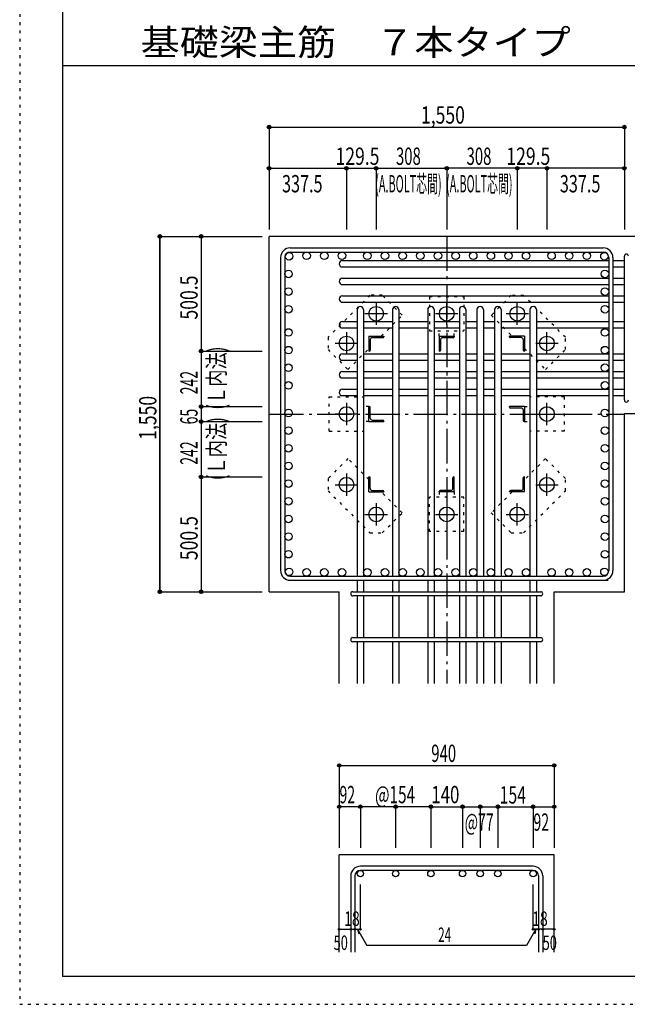
# Model space of a CAD drawing. Units: inches. Extents: x 141 to 12441, y 138 to 8778.
# Drawn here: x 141 to 2792, y 138 to 4433 of the extents above; entities that cross this region are included whole.
import ezdxf

# ---------------------------------------------------------------- set-up
doc = ezdxf.new("R2010")
doc.units = ezdxf.units.IN
doc.header["$LTSCALE"] = 30
doc.header["$MEASUREMENT"] = 0
for name, pattern in [('CENTER', [12, 5, -0.8, 0.4, -0.8, 5]), ('DIVIDE', [13.2, 5, -0.8, 0.4, -0.8, 0.4, -0.8, 5]), ('DOT', [1.6, 0.4, -0.8, 0.4])]:
    doc.linetypes.add(name, pattern=pattern)
for name, color, linetype in [('002', 7, 'Continuous'), ('003', 7, 'Continuous'), ('004', 7, 'Continuous'), ('005', 7, 'Continuous'), ('006', 7, 'Continuous'), ('007', 7, 'Continuous'), ('008', 7, 'Continuous'), ('010', 7, 'Continuous'), ('011', 7, 'Continuous'), ('014', 7, 'Continuous'), ('104', 7, 'Continuous'), ('241', 7, 'Continuous'), ('250', 7, 'Continuous')]:
    doc.layers.add(name, color=color, linetype=linetype)
doc.styles.add('DRACAD', font='txt', dxfattribs={"width": 0.85, "bigfont": 'extfont2'})

msp = doc.modelspace()

# ---------------------------------------------------------------- linework, layer by layer
at = {"layer": '002', "color": 2, "linetype": 'Continuous'}
for p, q in [((3179.2, 3487.8), (1229.2, 3487.8)), ((1229.2, 1937.8), (1229.2, 3487.8)), ((2779.2, 2715.3), (3179.2, 2715.3)), ((2779.2, 1937.8), (2779.2, 2715.3)), ((1229.2, 1937.8), (1535.2, 1937.8)), ((1535.2, 1537.8), (1535.2, 1937.8)), ((2473.2, 1937.8), (2779.2, 1937.8)), ((2473.2, 1537.8), (2473.2, 1937.8)), ((1535.2, 365.1), (1535.2, 790.1)), ((2473.2, 790.1), (1535.2, 790.1)), ((2473.2, 365.1), (2473.2, 790.1))]:
    msp.add_line(p, q, dxfattribs=at)
at = {"layer": '003', "color": 4, "linetype": 'CENTER'}
for p, q in [((1696.2, 3199), (1696.2, 3101.5)), ((2004.2, 3101.5), (2004.2, 3199)), ((2312.2, 3101.5), (2312.2, 3199)), ((1745, 3150.3), (1647.5, 3150.3)), ((2052.9, 3150.3), (1955.4, 3150.3)), ((2360.9, 3150.3), (2263.4, 3150.3)), ((1566.7, 3069.5), (1566.7, 2972)), ((2441.7, 2972), (2441.7, 3069.5)), ((1615.5, 3020.8), (1518, 3020.8)), ((2490.4, 3020.8), (2392.9, 3020.8)), ((1566.7, 2761.5), (1566.7, 2664)), ((2441.7, 2664.1), (2441.7, 2761.6)), ((1615.5, 2712.8), (1518, 2712.8)), ((2392.9, 2712.8), (2490.4, 2712.8)), ((1566.7, 2453.6), (1566.7, 2356.1)), ((2441.7, 2356.1), (2441.7, 2453.6)), ((1518, 2404.8), (1615.5, 2404.8)), ((2392.9, 2404.8), (2490.4, 2404.8)), ((1696.2, 2324.1), (1696.2, 2226.6)), ((2004.2, 2324.1), (2004.2, 2226.6)), ((2312.2, 2226.6), (2312.2, 2324.1)), ((1647.5, 2275.3), (1745, 2275.3)), ((1955.5, 2275.3), (2053, 2275.3)), ((2263.4, 2275.3), (2360.9, 2275.3))]:
    msp.add_line(p, q, dxfattribs=at)
at = {"layer": '003', "color": 3, "linetype": 'Continuous'}
for centre in [(1696.2, 3150.3), (2004.2, 3150.3), (2312.2, 3150.3), (1566.7, 3020.8), (2441.7, 3020.8), (1566.7, 2712.8), (2441.7, 2712.8), (1566.7, 2404.8), (2441.7, 2404.8), (1696.2, 2275.3), (2004.2, 2275.3), (2312.2, 2275.3)]:
    msp.add_circle(centre, 32, dxfattribs=at)
at = {"layer": '004', "color": 3, "linetype": 'Continuous'}
for centre in [(1315.9, 3401.1), (1392.9, 3403.3), (1469.9, 3403.3), (1546.9, 3403.3), (1657.7, 3403.3), (1734.7, 3403.3), (1811.7, 3403.3), (1888.7, 3403.3), (1965.7, 3403.3), (2042.7, 3403.3), (2119.7, 3403.3), (2196.7, 3403.3), (2273.7, 3403.3), (2350.7, 3403.3), (2461.5, 3403.3), (2538.5, 3403.3), (2615.5, 3403.3), (2692.5, 3401.1), (1313.7, 3324.1), (2694.7, 3324.1), (1313.7, 3247.1), (2694.7, 3247.1), (1313.7, 3170.1), (2694.7, 3170.1), (1313.7, 3068.8), (2694.7, 3068.8), (1313.7, 2991.8), (2694.7, 2991.8), (1313.7, 2914.8), (2694.7, 2914.8), (1313.7, 2837.8), (2694.7, 2837.8), (1313.7, 2717.5), (2694.7, 2717.5), (1313.7, 2640.5), (2694.7, 2640.5), (1313.7, 2563.5), (2694.7, 2563.5), (1313.7, 2486.5), (2694.7, 2486.5), (1313.7, 2409.5), (2694.7, 2409.5), (1313.7, 2332.5), (2694.7, 2332.5), (1313.7, 2255.5), (2694.7, 2255.5), (1313.7, 2178.5), (2694.7, 2178.5), (1313.7, 2101.5), (2694.7, 2101.5), (1315.9, 2024.5), (1392.9, 2022.3), (1469.9, 2022.3), (1546.9, 2022.3), (1657.7, 2022.3), (1734.7, 2022.3), (1811.7, 2022.3), (1888.7, 2022.3), (1965.7, 2022.3), (2042.7, 2022.3), (2119.7, 2022.3), (2196.7, 2022.3), (2273.7, 2022.3), (2350.7, 2022.3), (2461.5, 2022.3), (2538.5, 2022.3), (2615.5, 2022.3), (2692.5, 2024.5)]:
    msp.add_circle(centre, 16.5, dxfattribs=at)
at = {"layer": '005', "color": 7, "linetype": 'Continuous'}
for p, q in [((1321.2, 3437.8), (2687.2, 3437.8)), ((1279.2, 3395.8), (1279.2, 2029.8)), ((1297.2, 3395.8), (1297.2, 2029.8)), ((1321.2, 3419.8), (2687.2, 3419.8)), ((2711.2, 3395.8), (2711.2, 2029.8)), ((2729.2, 3395.8), (2729.2, 2029.8)), ((1321.2, 2005.8), (2687.2, 2005.8)), ((1321.2, 1987.8), (2708.2, 1987.8))]:
    msp.add_line(p, q, dxfattribs=at)
for centre, radius, start, end in [((1321.2, 3395.8), 42, 90, 180), ((2687.2, 3395.8), 42, 0, 90), ((1321.2, 3395.8), 24, 90, 180), ((2687.2, 3395.8), 24, 0, 90), ((1321.2, 2029.8), 42, 180, 270), ((1321.2, 2029.8), 24, 180, 270), ((2687.2, 2029.8), 42, 270, 0), ((2687.2, 2029.8), 24, 270, 0)]:
    msp.add_arc(centre, radius, start, end, dxfattribs=at)
at = {"layer": '006', "color": 7, "linetype": 'Continuous'}
for p, q in [((1548.7, 3382.6), (2711.2, 3382.6)), ((1548.7, 3354.6), (2711.2, 3354.6)), ((2729.2, 3382.6), (2779.2, 3382.6)), ((2729.2, 3354.6), (2779.2, 3354.6)), ((1548.7, 3305.6), (2711.2, 3305.6)), ((1548.7, 3277.6), (2711.2, 3277.6)), ((2729.2, 3305.6), (2779.2, 3305.6)), ((2729.2, 3277.6), (2779.2, 3277.6)), ((1548.7, 3228.6), (2711.2, 3228.6)), ((2729.2, 3228.6), (2779.2, 3228.6)), ((1548.7, 3200.6), (2711.2, 3200.6)), ((2729.2, 3200.6), (2779.2, 3200.6)), ((1613.2, 3168.3), (1613.2, 2005.8)), ((1641.2, 3168.3), (1641.2, 2005.8)), ((1767.2, 3168.3), (1767.2, 2005.8)), ((1795.2, 3168.3), (1795.2, 2005.8)), ((1921.2, 3168.3), (1921.2, 2005.8)), ((1949.2, 3168.3), (1949.2, 2005.8)), ((2059.2, 3168.3), (2059.2, 2005.8)), ((2087.2, 3168.3), (2087.2, 2005.8)), ((2136.2, 3168.3), (2136.2, 2005.8)), ((2164.2, 3168.3), (2164.2, 2005.8)), ((2213.2, 3168.3), (2213.2, 2005.8)), ((2241.2, 3168.3), (2241.2, 2005.8)), ((2367.2, 3168.3), (2367.2, 2005.8)), ((2395.2, 3168.3), (2395.2, 2005.8)), ((1548.7, 3116.3), (1613.2, 3116.3)), ((1641.2, 3116.3), (1767.2, 3116.3)), ((1795.2, 3116.3), (1921.2, 3116.3)), ((1949.2, 3116.3), (2059.2, 3116.3)), ((2087.2, 3116.3), (2136.2, 3116.3)), ((2164.2, 3116.3), (2213.2, 3116.3)), ((2241.2, 3116.3), (2367.2, 3116.3)), ((2395.2, 3116.3), (2711.2, 3116.3)), ((2729.2, 3116.3), (2779.2, 3116.3)), ((1548.7, 3088.3), (1613.2, 3088.3)), ((1641.2, 3088.3), (1767.2, 3088.3)), ((1795.2, 3088.3), (1921.2, 3088.3)), ((1949.2, 3088.3), (2059.2, 3088.3)), ((2087.2, 3088.3), (2136.2, 3088.3)), ((2164.2, 3088.3), (2213.2, 3088.3)), ((2241.2, 3088.3), (2367.2, 3088.3)), ((2395.2, 3088.3), (2711.2, 3088.3)), ((2729.2, 3088.3), (2779.2, 3088.3)), ((1548.7, 2975.3), (1613.2, 2975.3)), ((1641.2, 2975.3), (1767.2, 2975.3)), ((1795.2, 2975.3), (1921.2, 2975.3)), ((1949.2, 2975.3), (2059.2, 2975.3)), ((2087.2, 2975.3), (2136.2, 2975.3)), ((2164.2, 2975.3), (2213.2, 2975.3)), ((2241.2, 2975.3), (2367.2, 2975.3)), ((2395.2, 2975.3), (2711.2, 2975.3)), ((2729.2, 2975.3), (2779.2, 2975.3)), ((1548.7, 2947.3), (1613.2, 2947.3)), ((1641.2, 2947.3), (1767.2, 2947.3)), ((1795.2, 2947.3), (1921.2, 2947.3)), ((1949.2, 2947.3), (2059.2, 2947.3)), ((2087.2, 2947.3), (2136.2, 2947.3)), ((2164.2, 2947.3), (2213.2, 2947.3)), ((2241.2, 2947.3), (2367.2, 2947.3)), ((2395.2, 2947.3), (2711.2, 2947.3)), ((2729.2, 2947.3), (2779.2, 2947.3)), ((1548.7, 2898.3), (1613.2, 2898.3)), ((1641.2, 2898.3), (1767.2, 2898.3)), ((1795.2, 2898.3), (1921.2, 2898.3)), ((1949.2, 2898.3), (2059.2, 2898.3)), ((2087.2, 2898.3), (2136.2, 2898.3)), ((2164.2, 2898.3), (2213.2, 2898.3)), ((2241.2, 2898.3), (2367.2, 2898.3)), ((2395.2, 2898.3), (2711.2, 2898.3)), ((2729.2, 2898.3), (2779.2, 2898.3)), ((1548.7, 2870.3), (1613.2, 2870.3)), ((1641.2, 2870.3), (1767.2, 2870.3)), ((1795.2, 2870.3), (1921.2, 2870.3)), ((1949.2, 2870.3), (2059.2, 2870.3)), ((2087.2, 2870.3), (2136.2, 2870.3)), ((2164.2, 2870.3), (2213.2, 2870.3)), ((2241.2, 2870.3), (2367.2, 2870.3)), ((2395.2, 2870.3), (2711.2, 2870.3)), ((2729.2, 2870.3), (2779.2, 2870.3)), ((1548.7, 2821.3), (1613.2, 2821.3)), ((1548.7, 2793.3), (1613.2, 2793.3)), ((1641.2, 2821.3), (1767.2, 2821.3)), ((1641.2, 2793.3), (1767.2, 2793.3)), ((1795.2, 2821.3), (1921.2, 2821.3)), ((1795.2, 2793.3), (1921.2, 2793.3)), ((1949.2, 2821.3), (2059.2, 2821.3)), ((1949.2, 2793.3), (2059.2, 2793.3)), ((2087.2, 2821.3), (2136.2, 2821.3)), ((2087.2, 2793.3), (2136.2, 2793.3)), ((2164.2, 2821.3), (2213.2, 2821.3)), ((2164.2, 2793.3), (2213.2, 2793.3)), ((2241.2, 2821.3), (2367.2, 2821.3)), ((2241.2, 2793.3), (2367.2, 2793.3)), ((2395.2, 2821.3), (2711.2, 2821.3)), ((2395.2, 2793.3), (2711.2, 2793.3)), ((2729.2, 2821.3), (2779.2, 2821.3)), ((2729.2, 2793.3), (2779.2, 2793.3)), ((1613.2, 1987.8), (1613.2, 1937.8)), ((1641.2, 1987.8), (1641.2, 1937.8)), ((1767.2, 1987.8), (1767.2, 1937.8)), ((1795.2, 1987.8), (1795.2, 1937.8)), ((1921.2, 1987.8), (1921.2, 1937.8)), ((1949.2, 1987.8), (1949.2, 1937.8)), ((2059.2, 1987.8), (2059.2, 1937.8)), ((2087.2, 1987.8), (2087.2, 1937.8)), ((2136.2, 1987.8), (2136.2, 1937.8)), ((2164.2, 1987.8), (2164.2, 1937.8)), ((2213.2, 1987.8), (2213.2, 1937.8)), ((2241.2, 1987.8), (2241.2, 1937.8)), ((2367.2, 1987.8), (2367.2, 1937.8)), ((2395.2, 1987.8), (2395.2, 1937.8)), ((1613.2, 1919.8), (1613.2, 1737.8)), ((1641.2, 1919.8), (1641.2, 1737.8)), ((1767.2, 1919.8), (1767.2, 1737.8)), ((1795.2, 1919.8), (1795.2, 1737.8)), ((1921.2, 1919.8), (1921.2, 1737.8)), ((1949.2, 1919.8), (1949.2, 1737.8)), ((2059.2, 1919.8), (2059.2, 1737.8)), ((2087.2, 1919.8), (2087.2, 1737.8)), ((2136.2, 1919.8), (2136.2, 1737.8)), ((2164.2, 1919.8), (2164.2, 1737.8)), ((2213.2, 1919.8), (2213.2, 1737.8)), ((2241.2, 1919.8), (2241.2, 1737.8)), ((2367.2, 1919.8), (2367.2, 1737.8)), ((2395.2, 1919.8), (2395.2, 1737.8)), ((1613.2, 1719.8), (1613.2, 1537.8)), ((1641.2, 1719.8), (1641.2, 1537.8)), ((1767.2, 1719.8), (1767.2, 1537.8)), ((1795.2, 1719.8), (1795.2, 1537.8)), ((1921.2, 1719.8), (1921.2, 1537.8)), ((1949.2, 1719.8), (1949.2, 1537.8)), ((2059.2, 1719.8), (2059.2, 1537.8)), ((2087.2, 1719.8), (2087.2, 1537.8)), ((2136.2, 1719.8), (2136.2, 1537.8)), ((2164.2, 1719.8), (2164.2, 1537.8)), ((2213.2, 1719.8), (2213.2, 1537.8)), ((2241.2, 1719.8), (2241.2, 1537.8)), ((2367.2, 1719.8), (2367.2, 1537.8)), ((2395.2, 1719.8), (2395.2, 1537.8))]:
    msp.add_line(p, q, dxfattribs=at)
at = {"layer": '006', "color": 3, "linetype": 'Continuous'}
for centre in [(1627.2, 708.1), (1781.2, 708.1), (1935.2, 708.1), (2073.2, 708.1), (2150.2, 708.1), (2227.2, 708.1), (2381.2, 708.1)]:
    msp.add_circle(centre, 14, dxfattribs=at)
at = {"layer": '006', "color": 7, "linetype": 'Continuous'}
for centre, start, end in [((1548.7, 3368.6), 90, 270), ((1548.7, 3291.6), 90, 270), ((1548.7, 3214.6), 90, 270), ((1627.2, 3168.3), 0, 180), ((1781.2, 3168.3), 0, 180), ((1935.2, 3168.3), 0, 180), ((2073.2, 3168.3), 0, 180), ((2150.2, 3168.3), 0, 180), ((2227.2, 3168.3), 0, 180), ((2381.2, 3168.3), 0, 180), ((1548.7, 3102.3), 90, 270), ((1548.7, 2961.3), 90, 270), ((1548.7, 2884.3), 90, 270), ((1548.7, 2807.3), 90, 270)]:
    msp.add_arc(centre, 14, start, end, dxfattribs=at)
at = {"layer": '007', "color": 7, "linetype": 'Continuous'}
for p, q in [((2779.2, 2774.3), (2779.2, 3401.6)), ((1594.2, 1937.8), (2414.2, 1937.8)), ((2414.2, 1919.8), (1594.2, 1919.8)), ((1594.2, 1737.8), (2414.2, 1737.8)), ((2414.2, 1719.8), (1594.2, 1719.8)), ((2381.2, 740.1), (1627.2, 740.1)), ((1585.2, 698.1), (1585.2, 365.1)), ((1603.2, 698.1), (1603.2, 365.1)), ((2381.2, 722.1), (1627.2, 722.1)), ((2405.2, 698.1), (2405.2, 365.1)), ((2423.2, 698.1), (2423.2, 365.1))]:
    msp.add_line(p, q, dxfattribs=at)
for centre, radius, start, end in [((2788.2, 3401.6), 9, 0, 180), ((2788.2, 2774.3), 9, 180, 0), ((1594.2, 1928.8), 9, 90, 270), ((2414.2, 1928.8), 9, 270, 90), ((1594.2, 1728.8), 9, 90, 270), ((2414.2, 1728.8), 9, 270, 90), ((1627.2, 698.1), 42, 90, 180), ((2381.2, 698.1), 42, 0, 90), ((1627.2, 698.1), 24, 90, 180), ((2381.2, 698.1), 24, 0, 90)]:
    msp.add_arc(centre, radius, start, end, dxfattribs=at)
at = {"layer": '010', "color": 4, "linetype": 'DOT'}
for p, q in [((1669.3, 3230.9), (1486.2, 3047.7)), ((1723, 3230.9), (1669.3, 3230.9)), ((1810, 3143.9), (1723, 3230.9)), ((1929.2, 3225.3), (1929.2, 3075.3)), ((1929.2, 3225.3), (2079.2, 3225.3)), ((2079.2, 3225.3), (2079.2, 3075.3)), ((2285.4, 3230.8), (2198.4, 3143.9)), ((2339.1, 3230.8), (2285.4, 3230.8)), ((2522.3, 3047.7), (2339.1, 3230.8)), ((1718.4, 3052.3), (1810, 3143.9)), ((2198.4, 3143.9), (2290, 3052.3)), ((1929.2, 3075.3), (2079.2, 3075.3)), ((1971.7, 3052.3), (1971.7, 3075.3)), ((2036.7, 3052.3), (2036.7, 3075.3)), ((1486.2, 3047.7), (1486.2, 2994)), ((2522.3, 2994), (2522.3, 3047.7)), ((1486.2, 2994), (1573.1, 2907)), ((1573.1, 2907), (1664.7, 2998.6)), ((2343.7, 2998.6), (2435.3, 2907)), ((2435.3, 2907), (2522.3, 2994)), ((1491.7, 2637.8), (1491.7, 2787.8)), ((1491.7, 2787.8), (1641.7, 2787.8)), ((1641.7, 2637.8), (1641.7, 2787.8)), ((2516.7, 2787.8), (2366.7, 2787.8)), ((2366.7, 2787.8), (2366.7, 2637.8)), ((2516.7, 2787.8), (2516.7, 2637.8)), ((1664.7, 2745.3), (1641.7, 2745.3)), ((2343.7, 2745.3), (2366.7, 2745.3)), ((1664.7, 2680.3), (1641.7, 2680.3)), ((2343.7, 2680.3), (2366.7, 2680.3)), ((1491.7, 2637.8), (1641.7, 2637.8)), ((2516.7, 2637.8), (2366.7, 2637.8)), ((1573.1, 2518.6), (1486.1, 2431.6)), ((1664.7, 2427), (1573.1, 2518.6)), ((2435.3, 2518.6), (2343.7, 2427)), ((2522.2, 2431.6), (2435.3, 2518.6)), ((1486.1, 2431.6), (1486.1, 2377.9)), ((2522.2, 2377.9), (2522.2, 2431.6)), ((1486.1, 2377.9), (1669.3, 2194.8)), ((1810, 2281.7), (1718.4, 2373.3)), ((1971.7, 2373.3), (1971.7, 2350.3)), ((2036.7, 2373.3), (2036.7, 2350.3)), ((2290, 2373.3), (2198.4, 2281.7)), ((2339.1, 2194.7), (2522.2, 2377.9)), ((1929.2, 2200.3), (1929.2, 2350.3)), ((2079.2, 2350.3), (1929.2, 2350.3)), ((2079.2, 2200.3), (2079.2, 2350.3)), ((1723, 2194.8), (1810, 2281.7)), ((2198.4, 2281.7), (2285.4, 2194.7)), ((1669.3, 2194.8), (1723, 2194.8)), ((2079.2, 2200.3), (1929.2, 2200.3)), ((2285.4, 2194.7), (2339.1, 2194.7))]:
    msp.add_line(p, q, dxfattribs=at)
at = {"layer": '011', "color": 4, "linetype": 'Continuous'}
for p, q in [((1664.7, 3052.3), (1729.7, 3052.3)), ((1664.7, 3052.3), (1664.7, 2987.3)), ((1729.7, 3052.3), (1729.7, 3050.3)), ((1971.7, 3052.3), (2036.7, 3052.3)), ((1971.7, 3052.3), (1971.7, 2987.3)), ((2036.7, 3052.3), (2036.7, 3050.3)), ((2343.7, 3052.3), (2278.7, 3052.3)), ((2278.7, 3050.3), (2278.7, 3052.3)), ((2343.7, 3052.3), (2343.7, 2987.3)), ((1670.7, 3037.8), (1670.7, 2991.3)), ((1679.2, 3046.3), (1725.7, 3046.3)), ((1977.7, 3037.8), (1977.7, 2991.3)), ((1986.2, 3046.3), (2032.7, 3046.3)), ((2329.2, 3046.3), (2282.7, 3046.3)), ((2337.7, 3037.8), (2337.7, 2991.3)), ((1666.7, 2987.3), (1664.7, 2987.3)), ((1973.7, 2987.3), (1971.7, 2987.3)), ((2343.7, 2987.3), (2341.7, 2987.3)), ((1664.7, 2745.3), (1666.7, 2745.3)), ((1664.7, 2680.3), (1664.7, 2745.3)), ((1670.7, 2694.8), (1670.7, 2741.3)), ((2343.7, 2745.3), (2278.7, 2745.3)), ((2278.7, 2743.3), (2278.7, 2745.3)), ((2329.2, 2739.3), (2282.7, 2739.3)), ((2337.7, 2730.8), (2337.7, 2684.3)), ((2343.7, 2745.3), (2343.7, 2680.3)), ((1664.7, 2680.3), (1729.7, 2680.3)), ((1679.2, 2686.3), (1725.7, 2686.3)), ((1729.7, 2682.3), (1729.7, 2680.3)), ((2343.7, 2680.3), (2341.7, 2680.3)), ((1664.7, 2438.3), (1666.7, 2438.3)), ((1664.7, 2373.3), (1664.7, 2438.3)), ((1670.7, 2387.8), (1670.7, 2434.3)), ((2030.7, 2387.8), (2030.7, 2434.3)), ((2034.7, 2438.3), (2036.7, 2438.3)), ((2036.7, 2373.3), (2036.7, 2438.3)), ((2337.7, 2387.8), (2337.7, 2434.3)), ((2341.7, 2438.3), (2343.7, 2438.3)), ((2343.7, 2373.3), (2343.7, 2438.3)), ((1664.7, 2373.3), (1729.7, 2373.3)), ((1679.2, 2379.3), (1725.7, 2379.3)), ((1729.7, 2375.3), (1729.7, 2373.3)), ((1971.7, 2373.3), (1971.7, 2375.3)), ((2036.7, 2373.3), (1971.7, 2373.3)), ((2022.2, 2379.3), (1975.7, 2379.3)), ((2278.7, 2373.3), (2278.7, 2375.3)), ((2343.7, 2373.3), (2278.7, 2373.3)), ((2329.2, 2379.3), (2282.7, 2379.3))]:
    msp.add_line(p, q, dxfattribs=at)
for centre, radius, start, end in [((1725.7, 3050.3), 4, 270, 0), ((2032.7, 3050.3), 4, 270, 0), ((2282.7, 3050.3), 4, 180, 270), ((1679.2, 3037.8), 8.5, 90, 180), ((1986.2, 3037.8), 8.5, 90, 180), ((2329.2, 3037.8), 8.5, 0, 90), ((1666.7, 2991.3), 4, 270, 0), ((1973.7, 2991.3), 4, 270, 0), ((2341.7, 2991.3), 4, 180, 270), ((1666.7, 2741.3), 4, 0, 90), ((2282.7, 2743.3), 4, 180, 270), ((2329.2, 2730.8), 8.5, 0, 90), ((1679.2, 2694.8), 8.5, 180, 270), ((1725.7, 2682.3), 4, 0, 90), ((2341.7, 2684.3), 4, 180, 270), ((1666.7, 2434.3), 4, 0, 90), ((2034.7, 2434.3), 4, 90, 180), ((2341.7, 2434.3), 4, 90, 180), ((1679.2, 2387.8), 8.5, 180, 270), ((1725.7, 2375.3), 4, 0, 90), ((1975.7, 2375.3), 4, 90, 180), ((2022.2, 2387.8), 8.5, 270, 0), ((2282.7, 2375.3), 4, 90, 180), ((2329.2, 2387.8), 8.5, 270, 0)]:
    msp.add_arc(centre, radius, start, end, dxfattribs=at)
at = {"layer": '014', "color": 4, "linetype": 'Continuous'}
for p, q in [((1229.2, 3964.9), (1229.2, 3784.9)), ((1229.2, 3964.9), (1229.2, 3784.9)), ((1229.2, 3964.9), (2779.2, 3964.9)), ((1229.2, 3964.9), (2779.2, 3964.9)), ((2779.2, 3964.9), (2779.2, 3784.9)), ((1229.2, 3784.9), (1229.2, 3517.8)), ((1229.2, 3784.9), (1566.7, 3784.9)), ((1229.2, 3784.9), (1229.2, 3517.8)), ((1566.7, 3784.9), (1566.7, 3517.8)), ((1566.7, 3784.9), (1696.2, 3784.9)), ((1696.2, 3784.9), (1696.2, 3517.8)), ((1696.2, 3784.9), (2004.2, 3784.9)), ((2312.2, 3784.9), (2004.2, 3784.9)), ((2004.2, 3784.9), (2004.2, 3517.8)), ((2004.2, 3784.9), (2004.2, 3517.8)), ((2441.7, 3784.9), (2312.2, 3784.9)), ((2312.2, 3784.9), (2312.2, 3517.8)), ((2779.2, 3784.9), (2441.7, 3784.9)), ((2441.7, 3784.9), (2441.7, 3517.8)), ((2779.2, 3784.9), (2779.2, 3517.8)), ((2779.2, 3784.9), (2779.2, 3517.8)), ((752.2, 3487.8), (932.2, 3487.8)), ((752.2, 3487.8), (932.2, 3487.8)), ((752.2, 3487.8), (752.2, 1937.8)), ((752.2, 1937.8), (752.2, 3487.8)), ((932.2, 3487.8), (932.2, 2987.3)), ((932.2, 3487.8), (1199.2, 3487.8)), ((932.2, 2987.3), (1199.2, 2987.3)), ((932.2, 2987.3), (932.2, 2745.3)), ((932.2, 2745.3), (1199.2, 2745.3)), ((932.2, 2745.3), (932.2, 2680.3)), ((932.2, 2680.3), (1199.2, 2680.3)), ((932.2, 2680.3), (932.2, 2438.3)), ((932.2, 2438.3), (1199.2, 2438.3)), ((932.2, 2438.3), (932.2, 1937.8)), ((752.2, 1937.8), (932.2, 1937.8)), ((932.2, 1937.8), (1199.2, 1937.8)), ((932.2, 1937.8), (1199.2, 1937.8)), ((1535.2, 1180.1), (1535.2, 1000.1)), ((1535.2, 1180.1), (2473.2, 1180.1)), ((2473.2, 1180.1), (2473.2, 1000.1)), ((1535.2, 1000.1), (1535.2, 820.1)), ((1621.2, 1000.1), (1535.2, 1000.1)), ((1935.2, 1000.1), (1627.2, 1000.1)), ((1627.2, 1000.1), (1627.2, 820.1)), ((1781.2, 1000.1), (1781.2, 820.1)), ((1781.2, 1000.1), (1781.2, 820.1)), ((1935.2, 1000.1), (1935.2, 820.1)), ((1935.2, 1000.1), (1935.2, 820.1)), ((1935.2, 1000.1), (2073.2, 1000.1)), ((2073.2, 1000.1), (2073.2, 820.1)), ((2073.2, 1000.1), (2073.2, 820.1)), ((2073.2, 1000.1), (2381.2, 1000.1)), ((2150.2, 1000.1), (2150.2, 820.1)), ((2150.2, 1000.1), (2150.2, 820.1)), ((2227.2, 1000.1), (2227.2, 820.1)), ((2227.2, 1000.1), (2227.2, 820.1)), ((2381.2, 1000.1), (2381.2, 820.1)), ((2387.2, 1000.1), (2473.2, 1000.1)), ((2473.2, 1000.1), (2473.2, 820.1)), ((1627.2, 465.1), (1627.2, 661.2)), ((2381.2, 465.1), (2381.2, 661.2)), ((1535.2, 465.1), (1585.2, 465.1)), ((1585.2, 465.1), (1603.2, 465.1)), ((1603.2, 465.1), (1627.2, 465.1)), ((1615.2, 465.1), (1655.6, 395)), ((1615.2, 465.1), (1620.4, 445.8)), ((2393.2, 465.1), (2352.8, 395)), ((2405.2, 465.1), (2381.2, 465.1)), ((2393.2, 465.1), (2388, 445.8)), ((2423.2, 465.1), (2405.2, 465.1)), ((2473.2, 465.1), (2423.2, 465.1)), ((2352.8, 395), (1655.6, 395))]:
    msp.add_line(p, q, dxfattribs=at)
at = {"layer": '014', "color": 4, "linetype": 'CENTER'}
for p, q in [((2004.2, 3487.8), (2004.2, 1537.8)), ((1229.2, 2712.8), (2779.2, 2712.8))]:
    msp.add_line(p, q, dxfattribs=at)
at = {"layer": '014', "color": 4, "linetype": 'Continuous'}
for centre, radius in [((1229.2, 3964.9), 8), ((1229.2, 3964.9), 7.2), ((1229.2, 3964.9), 6.4), ((1229.2, 3964.9), 5.6), ((1229.2, 3964.9), 4.8), ((1229.2, 3964.9), 4), ((1229.2, 3964.9), 3.2), ((1229.2, 3964.9), 2.4), ((1229.2, 3964.9), 1.6), ((1229.2, 3964.9), 0.8), ((2779.2, 3964.9), 8), ((2779.2, 3964.9), 7.2), ((2779.2, 3964.9), 6.4), ((2779.2, 3964.9), 5.6), ((2779.2, 3964.9), 4.8), ((2779.2, 3964.9), 4), ((2779.2, 3964.9), 3.2), ((2779.2, 3964.9), 2.4), ((2779.2, 3964.9), 1.6), ((2779.2, 3964.9), 0.8), ((1229.2, 3784.9), 8), ((1229.2, 3784.9), 7.2), ((1229.2, 3784.9), 6.4), ((1229.2, 3784.9), 5.6), ((1229.2, 3784.9), 4.8), ((1229.2, 3784.9), 4), ((1229.2, 3784.9), 3.2), ((1229.2, 3784.9), 2.4), ((1229.2, 3784.9), 1.6), ((1229.2, 3784.9), 0.8), ((1566.7, 3784.9), 8), ((1566.7, 3784.9), 7.2), ((1566.7, 3784.9), 6.4), ((1566.7, 3784.9), 5.6), ((1566.7, 3784.9), 4.8), ((1566.7, 3784.9), 4), ((1566.7, 3784.9), 3.2), ((1566.7, 3784.9), 2.4), ((1566.7, 3784.9), 1.6), ((1566.7, 3784.9), 0.8), ((1696.2, 3784.9), 8), ((1696.2, 3784.9), 7.2), ((1696.2, 3784.9), 6.4), ((1696.2, 3784.9), 5.6), ((1696.2, 3784.9), 4.8), ((1696.2, 3784.9), 4), ((1696.2, 3784.9), 3.2), ((1696.2, 3784.9), 2.4), ((1696.2, 3784.9), 1.6), ((1696.2, 3784.9), 0.8), ((2004.2, 3784.9), 8), ((2004.2, 3784.9), 8), ((2004.2, 3784.9), 7.2), ((2004.2, 3784.9), 7.2), ((2004.2, 3784.9), 6.4), ((2004.2, 3784.9), 6.4), ((2004.2, 3784.9), 5.6), ((2004.2, 3784.9), 5.6), ((2004.2, 3784.9), 4.8), ((2004.2, 3784.9), 4.8), ((2004.2, 3784.9), 4), ((2004.2, 3784.9), 4), ((2004.2, 3784.9), 3.2), ((2004.2, 3784.9), 3.2), ((2004.2, 3784.9), 2.4), ((2004.2, 3784.9), 2.4), ((2004.2, 3784.9), 1.6), ((2004.2, 3784.9), 1.6), ((2004.2, 3784.9), 0.8), ((2004.2, 3784.9), 0.8), ((2312.2, 3784.9), 8), ((2312.2, 3784.9), 7.2), ((2312.2, 3784.9), 6.4), ((2312.2, 3784.9), 5.6), ((2312.2, 3784.9), 4.8), ((2312.2, 3784.9), 4), ((2312.2, 3784.9), 3.2), ((2312.2, 3784.9), 2.4), ((2312.2, 3784.9), 1.6), ((2312.2, 3784.9), 0.8), ((2441.7, 3784.9), 8), ((2441.7, 3784.9), 7.2), ((2441.7, 3784.9), 6.4), ((2441.7, 3784.9), 5.6), ((2441.7, 3784.9), 4.8), ((2441.7, 3784.9), 4), ((2441.7, 3784.9), 3.2), ((2441.7, 3784.9), 2.4), ((2441.7, 3784.9), 1.6), ((2441.7, 3784.9), 0.8), ((2779.2, 3784.9), 8), ((2779.2, 3784.9), 7.2), ((2779.2, 3784.9), 6.4), ((2779.2, 3784.9), 5.6), ((2779.2, 3784.9), 4.8), ((2779.2, 3784.9), 4), ((2779.2, 3784.9), 3.2), ((2779.2, 3784.9), 2.4), ((2779.2, 3784.9), 1.6), ((2779.2, 3784.9), 0.8), ((752.2, 3487.8), 8), ((752.2, 3487.8), 7.2), ((752.2, 3487.8), 6.4), ((752.2, 3487.8), 5.6), ((752.2, 3487.8), 4.8), ((752.2, 3487.8), 4), ((752.2, 3487.8), 3.2), ((752.2, 3487.8), 2.4), ((752.2, 3487.8), 1.6), ((752.2, 3487.8), 0.8), ((932.2, 3487.8), 8), ((932.2, 3487.8), 7.2), ((932.2, 3487.8), 6.4), ((932.2, 3487.8), 5.6), ((932.2, 3487.8), 4.8), ((932.2, 3487.8), 4), ((932.2, 3487.8), 3.2), ((932.2, 3487.8), 2.4), ((932.2, 3487.8), 1.6), ((932.2, 3487.8), 0.8), ((932.2, 2987.3), 8), ((932.2, 2987.3), 7.2), ((932.2, 2987.3), 6.4), ((932.2, 2987.3), 5.6), ((932.2, 2987.3), 4.8), ((932.2, 2987.3), 4), ((932.2, 2987.3), 3.2), ((932.2, 2987.3), 2.4), ((932.2, 2987.3), 1.6), ((932.2, 2987.3), 0.8), ((932.2, 2745.3), 8), ((932.2, 2745.3), 7.2), ((932.2, 2745.3), 6.4), ((932.2, 2745.3), 5.6), ((932.2, 2745.3), 4.8), ((932.2, 2745.3), 4), ((932.2, 2745.3), 3.2), ((932.2, 2745.3), 2.4), ((932.2, 2745.3), 1.6), ((932.2, 2745.3), 0.8), ((932.2, 2680.3), 8), ((932.2, 2680.3), 7.2), ((932.2, 2680.3), 6.4), ((932.2, 2680.3), 5.6), ((932.2, 2680.3), 4.8), ((932.2, 2680.3), 4), ((932.2, 2680.3), 3.2), ((932.2, 2680.3), 2.4), ((932.2, 2680.3), 1.6), ((932.2, 2680.3), 0.8), ((932.2, 2438.3), 8), ((932.2, 2438.3), 7.2), ((932.2, 2438.3), 6.4), ((932.2, 2438.3), 5.6), ((932.2, 2438.3), 4.8), ((932.2, 2438.3), 4), ((932.2, 2438.3), 3.2), ((932.2, 2438.3), 2.4), ((932.2, 2438.3), 1.6), ((932.2, 2438.3), 0.8), ((752.2, 1937.8), 8), ((752.2, 1937.8), 7.2), ((752.2, 1937.8), 6.4), ((752.2, 1937.8), 5.6), ((752.2, 1937.8), 4.8), ((752.2, 1937.8), 4), ((752.2, 1937.8), 3.2), ((752.2, 1937.8), 2.4), ((752.2, 1937.8), 1.6), ((752.2, 1937.8), 0.8), ((932.2, 1937.8), 8), ((932.2, 1937.8), 7.2), ((932.2, 1937.8), 6.4), ((932.2, 1937.8), 5.6), ((932.2, 1937.8), 4.8), ((932.2, 1937.8), 4), ((932.2, 1937.8), 3.2), ((932.2, 1937.8), 2.4), ((932.2, 1937.8), 1.6), ((932.2, 1937.8), 0.8), ((1535.2, 1180.1), 7.2), ((1535.2, 1180.1), 6.4), ((1535.2, 1180.1), 5.6), ((1535.2, 1180.1), 4.8), ((1535.2, 1180.1), 4), ((1535.2, 1180.1), 3.2), ((1535.2, 1180.1), 2.4), ((1535.2, 1180.1), 1.6), ((1535.2, 1180.1), 0.8), ((2473.2, 1180.1), 7.2), ((2473.2, 1180.1), 6.4), ((2473.2, 1180.1), 5.6), ((2473.2, 1180.1), 4.8), ((2473.2, 1180.1), 4), ((2473.2, 1180.1), 3.2), ((2473.2, 1180.1), 2.4), ((2473.2, 1180.1), 1.6), ((2473.2, 1180.1), 0.8), ((1535.2, 1000.1), 7.2), ((1535.2, 1000.1), 6.4), ((1535.2, 1000.1), 5.6), ((1535.2, 1000.1), 4.8), ((1535.2, 1000.1), 4), ((1535.2, 1000.1), 3.2), ((1535.2, 1000.1), 2.4), ((1535.2, 1000.1), 1.6), ((1535.2, 1000.1), 0.8), ((1627.2, 1000.1), 8), ((1627.2, 1000.1), 7.2), ((1627.2, 1000.1), 6.4), ((1627.2, 1000.1), 5.6), ((1627.2, 1000.1), 4.8), ((1627.2, 1000.1), 4), ((1627.2, 1000.1), 3.2), ((1627.2, 1000.1), 2.4), ((1627.2, 1000.1), 1.6), ((1627.2, 1000.1), 0.8), ((1781.2, 1000.1), 8), ((1781.2, 1000.1), 7.2), ((1781.2, 1000.1), 6.4), ((1781.2, 1000.1), 5.6), ((1781.2, 1000.1), 4.8), ((1781.2, 1000.1), 4), ((1781.2, 1000.1), 3.2), ((1781.2, 1000.1), 2.4), ((1781.2, 1000.1), 1.6), ((1781.2, 1000.1), 0.8), ((1935.2, 1000.1), 8), ((1935.2, 1000.1), 7.2), ((1935.2, 1000.1), 6.4), ((1935.2, 1000.1), 5.6), ((1935.2, 1000.1), 4.8), ((1935.2, 1000.1), 4), ((1935.2, 1000.1), 3.2), ((1935.2, 1000.1), 2.4), ((1935.2, 1000.1), 1.6), ((1935.2, 1000.1), 0.8), ((2073.2, 1000.1), 8), ((2073.2, 1000.1), 7.2), ((2073.2, 1000.1), 6.4), ((2073.2, 1000.1), 5.6), ((2073.2, 1000.1), 4.8), ((2073.2, 1000.1), 4), ((2073.2, 1000.1), 3.2), ((2073.2, 1000.1), 2.4), ((2073.2, 1000.1), 1.6), ((2073.2, 1000.1), 0.8), ((2150.2, 1000.1), 8), ((2150.2, 1000.1), 7.2), ((2150.2, 1000.1), 6.4), ((2150.2, 1000.1), 5.6), ((2150.2, 1000.1), 4.8), ((2150.2, 1000.1), 4), ((2150.2, 1000.1), 3.2), ((2150.2, 1000.1), 2.4), ((2150.2, 1000.1), 1.6), ((2150.2, 1000.1), 0.8), ((2227.2, 1000.1), 8), ((2227.2, 1000.1), 7.2), ((2227.2, 1000.1), 6.4), ((2227.2, 1000.1), 5.6), ((2227.2, 1000.1), 4.8), ((2227.2, 1000.1), 4), ((2227.2, 1000.1), 3.2), ((2227.2, 1000.1), 2.4), ((2227.2, 1000.1), 1.6), ((2227.2, 1000.1), 0.8), ((2381.2, 1000.1), 8), ((2381.2, 1000.1), 7.2), ((2381.2, 1000.1), 6.4), ((2381.2, 1000.1), 5.6), ((2381.2, 1000.1), 4.8), ((2381.2, 1000.1), 4), ((2381.2, 1000.1), 3.2), ((2381.2, 1000.1), 2.4), ((2381.2, 1000.1), 1.6), ((2381.2, 1000.1), 0.8), ((2473.2, 1000.1), 7.2), ((2473.2, 1000.1), 6.4), ((2473.2, 1000.1), 5.6), ((2473.2, 1000.1), 4.8), ((2473.2, 1000.1), 4), ((2473.2, 1000.1), 3.2), ((2473.2, 1000.1), 2.4), ((2473.2, 1000.1), 1.6), ((2473.2, 1000.1), 0.8), ((1535.2, 465.1), 4), ((1535.2, 465.1), 3.6), ((1535.2, 465.1), 3.2), ((1535.2, 465.1), 2.8), ((1535.2, 465.1), 2.4), ((1535.2, 465.1), 2), ((1535.2, 465.1), 1.6), ((1535.2, 465.1), 1.2), ((1535.2, 465.1), 0.8), ((1535.2, 465.1), 0.4), ((1585.2, 465.1), 4), ((1585.2, 465.1), 3.6), ((1585.2, 465.1), 3.2), ((1585.2, 465.1), 2.8), ((1585.2, 465.1), 2.4), ((1585.2, 465.1), 2), ((1585.2, 465.1), 1.6), ((1585.2, 465.1), 1.2), ((1585.2, 465.1), 0.8), ((1585.2, 465.1), 0.4), ((1603.2, 465.1), 4), ((1603.2, 465.1), 3.6), ((1603.2, 465.1), 3.2), ((1603.2, 465.1), 2.8), ((1603.2, 465.1), 2.4), ((1603.2, 465.1), 2), ((1603.2, 465.1), 1.6), ((1603.2, 465.1), 1.2), ((1603.2, 465.1), 0.8), ((1603.2, 465.1), 0.4), ((1627.2, 465.1), 4), ((1627.2, 465.1), 3.6), ((1627.2, 465.1), 3.2), ((1627.2, 465.1), 2.8), ((1627.2, 465.1), 2.4), ((1627.2, 465.1), 2), ((1627.2, 465.1), 1.6), ((1627.2, 465.1), 1.2), ((1627.2, 465.1), 0.8), ((1627.2, 465.1), 0.4), ((2381.2, 465.1), 4), ((2381.2, 465.1), 3.6), ((2381.2, 465.1), 3.2), ((2381.2, 465.1), 2.8), ((2381.2, 465.1), 2.4), ((2381.2, 465.1), 2), ((2381.2, 465.1), 1.6), ((2381.2, 465.1), 1.2), ((2381.2, 465.1), 0.8), ((2381.2, 465.1), 0.4), ((2405.2, 465.1), 4), ((2405.2, 465.1), 3.6), ((2405.2, 465.1), 3.2), ((2405.2, 465.1), 2.8), ((2405.2, 465.1), 2.4), ((2405.2, 465.1), 2), ((2405.2, 465.1), 1.6), ((2405.2, 465.1), 1.2), ((2405.2, 465.1), 0.8), ((2405.2, 465.1), 0.4), ((2423.2, 465.1), 4), ((2423.2, 465.1), 3.6), ((2423.2, 465.1), 3.2), ((2423.2, 465.1), 2.8), ((2423.2, 465.1), 2.4), ((2423.2, 465.1), 2), ((2423.2, 465.1), 1.6), ((2423.2, 465.1), 1.2), ((2423.2, 465.1), 0.8), ((2423.2, 465.1), 0.4), ((2473.2, 465.1), 4), ((2473.2, 465.1), 3.6), ((2473.2, 465.1), 3.2), ((2473.2, 465.1), 2.8), ((2473.2, 465.1), 2.4), ((2473.2, 465.1), 2), ((2473.2, 465.1), 1.6), ((2473.2, 465.1), 1.2), ((2473.2, 465.1), 0.8), ((2473.2, 465.1), 0.4)]:
    msp.add_circle(centre, radius, dxfattribs=at)
at = {"layer": '014', "color": 7, "linetype": 'Continuous'}
for p in [(1229.2, 3964.9), (1229.2, 3964.9), (1229.2, 3964.9), (1229.2, 3964.9), (1229.2, 3964.9), (1229.2, 3964.9), (1229.2, 3964.9), (1229.2, 3964.9), (1229.2, 3964.9), (1229.2, 3964.9), (1229.2, 3964.9), (1229.2, 3964.9), (1229.2, 3964.9), (1229.2, 3964.9), (1229.2, 3964.9), (1229.2, 3964.9), (1229.2, 3964.9), (1229.2, 3964.9), (2779.2, 3964.9), (2779.2, 3964.9), (2779.2, 3964.9), (2779.2, 3964.9), (2779.2, 3964.9), (2779.2, 3964.9), (2779.2, 3964.9), (2779.2, 3964.9), (2779.2, 3964.9), (2779.2, 3964.9), (2779.2, 3964.9), (2779.2, 3964.9), (2779.2, 3964.9), (2779.2, 3964.9), (2779.2, 3964.9), (2779.2, 3964.9), (2779.2, 3964.9), (2779.2, 3964.9), (1229.2, 3784.9), (1229.2, 3784.9), (1229.2, 3784.9), (1229.2, 3784.9), (1229.2, 3784.9), (1229.2, 3784.9), (1229.2, 3784.9), (1229.2, 3784.9), (1229.2, 3784.9), (1229.2, 3784.9), (1229.2, 3784.9), (1229.2, 3784.9), (1229.2, 3784.9), (1229.2, 3784.9), (1229.2, 3784.9), (1229.2, 3784.9), (1229.2, 3784.9), (1229.2, 3784.9), (1229.2, 3784.9), (1566.7, 3784.9), (1566.7, 3784.9), (1566.7, 3784.9), (1566.7, 3784.9), (1566.7, 3784.9), (1566.7, 3784.9), (1566.7, 3784.9), (1566.7, 3784.9), (1566.7, 3784.9), (1566.7, 3784.9), (1566.7, 3784.9), (1566.7, 3784.9), (1566.7, 3784.9), (1566.7, 3784.9), (1566.7, 3784.9), (1566.7, 3784.9), (1566.7, 3784.9), (1566.7, 3784.9), (1566.7, 3784.9), (1696.2, 3784.9), (1696.2, 3784.9), (1696.2, 3784.9), (1696.2, 3784.9), (1696.2, 3784.9), (1696.2, 3784.9), (1696.2, 3784.9), (1696.2, 3784.9), (1696.2, 3784.9), (1696.2, 3784.9), (1696.2, 3784.9), (1696.2, 3784.9), (1696.2, 3784.9), (1696.2, 3784.9), (1696.2, 3784.9), (1696.2, 3784.9), (1696.2, 3784.9), (1696.2, 3784.9), (1696.2, 3784.9), (2004.2, 3784.9), (2004.2, 3784.9), (2004.2, 3784.9), (2004.2, 3784.9), (2004.2, 3784.9), (2004.2, 3784.9), (2004.2, 3784.9), (2004.2, 3784.9), (2004.2, 3784.9), (2004.2, 3784.9), (2004.2, 3784.9), (2004.2, 3784.9), (2004.2, 3784.9), (2004.2, 3784.9), (2004.2, 3784.9), (2004.2, 3784.9), (2004.2, 3784.9), (2004.2, 3784.9), (2004.2, 3784.9), (2004.2, 3784.9), (2004.2, 3784.9), (2004.2, 3784.9), (2004.2, 3784.9), (2004.2, 3784.9), (2004.2, 3784.9), (2004.2, 3784.9), (2004.2, 3784.9), (2004.2, 3784.9), (2004.2, 3784.9), (2004.2, 3784.9), (2004.2, 3784.9), (2004.2, 3784.9), (2004.2, 3784.9), (2004.2, 3784.9), (2004.2, 3784.9), (2004.2, 3784.9), (2004.2, 3784.9), (2004.2, 3784.9), (2312.2, 3784.9), (2312.2, 3784.9), (2312.2, 3784.9), (2312.2, 3784.9), (2312.2, 3784.9), (2312.2, 3784.9), (2312.2, 3784.9), (2312.2, 3784.9), (2312.2, 3784.9), (2312.2, 3784.9), (2312.2, 3784.9), (2312.2, 3784.9), (2312.2, 3784.9), (2312.2, 3784.9), (2312.2, 3784.9), (2312.2, 3784.9), (2312.2, 3784.9), (2312.2, 3784.9), (2312.2, 3784.9), (2441.7, 3784.9), (2441.7, 3784.9), (2441.7, 3784.9), (2441.7, 3784.9), (2441.7, 3784.9), (2441.7, 3784.9), (2441.7, 3784.9), (2441.7, 3784.9), (2441.7, 3784.9), (2441.7, 3784.9), (2441.7, 3784.9), (2441.7, 3784.9), (2441.7, 3784.9), (2441.7, 3784.9), (2441.7, 3784.9), (2441.7, 3784.9), (2441.7, 3784.9), (2441.7, 3784.9), (2441.7, 3784.9), (2779.2, 3784.9), (2779.2, 3784.9), (2779.2, 3784.9), (2779.2, 3784.9), (2779.2, 3784.9), (2779.2, 3784.9), (2779.2, 3784.9), (2779.2, 3784.9), (2779.2, 3784.9), (2779.2, 3784.9), (2779.2, 3784.9), (2779.2, 3784.9), (2779.2, 3784.9), (2779.2, 3784.9), (2779.2, 3784.9), (2779.2, 3784.9), (2779.2, 3784.9), (2779.2, 3784.9), (2779.2, 3784.9), (752.2, 3487.8), (752.2, 3487.8), (752.2, 3487.8), (752.2, 3487.8), (752.2, 3487.8), (752.2, 3487.8), (752.2, 3487.8), (752.2, 3487.8), (752.2, 3487.8), (752.2, 3487.8), (752.2, 3487.8), (752.2, 3487.8), (752.2, 3487.8), (752.2, 3487.8), (752.2, 3487.8), (752.2, 3487.8), (932.2, 3487.8), (932.2, 3487.8), (932.2, 3487.8), (932.2, 3487.8), (932.2, 3487.8), (932.2, 3487.8), (932.2, 3487.8), (932.2, 3487.8), (932.2, 3487.8), (932.2, 3487.8), (932.2, 3487.8), (932.2, 3487.8), (932.2, 3487.8), (932.2, 3487.8), (932.2, 3487.8), (932.2, 3487.8), (932.2, 3487.8), (932.2, 2987.3), (932.2, 2987.3), (932.2, 2987.3), (932.2, 2987.3), (932.2, 2987.3), (932.2, 2987.3), (932.2, 2987.3), (932.2, 2987.3), (932.2, 2987.3), (932.2, 2987.3), (932.2, 2987.3), (932.2, 2987.3), (932.2, 2987.3), (932.2, 2987.3), (932.2, 2987.3), (932.2, 2987.3), (932.2, 2987.3), (932.2, 2745.3), (932.2, 2745.3), (932.2, 2745.3), (932.2, 2745.3), (932.2, 2745.3), (932.2, 2745.3), (932.2, 2745.3), (932.2, 2745.3), (932.2, 2745.3), (932.2, 2745.3), (932.2, 2745.3), (932.2, 2745.3), (932.2, 2745.3), (932.2, 2745.3), (932.2, 2745.3), (932.2, 2745.3), (932.2, 2745.3), (932.2, 2680.3), (932.2, 2680.3), (932.2, 2680.3), (932.2, 2680.3), (932.2, 2680.3), (932.2, 2680.3), (932.2, 2680.3), (932.2, 2680.3), (932.2, 2680.3), (932.2, 2680.3), (932.2, 2680.3), (932.2, 2680.3), (932.2, 2680.3), (932.2, 2680.3), (932.2, 2680.3), (932.2, 2680.3), (932.2, 2680.3), (932.2, 2438.3), (932.2, 2438.3), (932.2, 2438.3), (932.2, 2438.3), (932.2, 2438.3), (932.2, 2438.3), (932.2, 2438.3), (932.2, 2438.3), (932.2, 2438.3), (932.2, 2438.3), (932.2, 2438.3), (932.2, 2438.3), (932.2, 2438.3), (932.2, 2438.3), (932.2, 2438.3), (932.2, 2438.3), (932.2, 2438.3), (752.2, 1937.8), (752.2, 1937.8), (752.2, 1937.8), (752.2, 1937.8), (752.2, 1937.8), (752.2, 1937.8), (752.2, 1937.8), (752.2, 1937.8), (752.2, 1937.8), (752.2, 1937.8), (752.2, 1937.8), (752.2, 1937.8), (752.2, 1937.8), (752.2, 1937.8), (752.2, 1937.8), (752.2, 1937.8), (932.2, 1937.8), (932.2, 1937.8), (932.2, 1937.8), (932.2, 1937.8), (932.2, 1937.8), (932.2, 1937.8), (932.2, 1937.8), (932.2, 1937.8), (932.2, 1937.8), (932.2, 1937.8), (932.2, 1937.8), (932.2, 1937.8), (932.2, 1937.8), (932.2, 1937.8), (932.2, 1937.8), (932.2, 1937.8), (932.2, 1937.8), (1535.2, 1180.1), (1535.2, 1180.1), (1535.2, 1180.1), (1535.2, 1180.1), (1535.2, 1180.1), (1535.2, 1180.1), (1535.2, 1180.1), (1535.2, 1180.1), (1535.2, 1180.1), (1535.2, 1180.1), (1535.2, 1180.1), (1535.2, 1180.1), (1535.2, 1180.1), (1535.2, 1180.1), (1535.2, 1180.1), (1535.2, 1180.1), (1535.2, 1180.1), (1535.2, 1180.1), (1535.2, 1180.1), (1535.2, 1180.1), (1535.2, 1180.1), (1535.2, 1180.1), (1535.2, 1180.1), (1535.2, 1180.1), (2473.2, 1180.1), (2473.2, 1180.1), (2473.2, 1180.1), (2473.2, 1180.1), (2473.2, 1180.1), (2473.2, 1180.1), (2473.2, 1180.1), (2473.2, 1180.1), (2473.2, 1180.1), (2473.2, 1180.1), (2473.2, 1180.1), (2473.2, 1180.1), (2473.2, 1180.1), (2473.2, 1180.1), (2473.2, 1180.1), (2473.2, 1180.1), (2473.2, 1180.1), (2473.2, 1180.1), (2473.2, 1180.1), (2473.2, 1180.1), (2473.2, 1180.1), (2473.2, 1180.1), (2473.2, 1180.1), (2473.2, 1180.1), (1535.2, 1000.1), (1535.2, 1000.1), (1535.2, 1000.1), (1535.2, 1000.1), (1535.2, 1000.1), (1535.2, 1000.1), (1535.2, 1000.1), (1535.2, 1000.1), (1535.2, 1000.1), (1535.2, 1000.1), (1535.2, 1000.1), (1535.2, 1000.1), (1535.2, 1000.1), (1535.2, 1000.1), (1535.2, 1000.1), (1535.2, 1000.1), (1627.2, 1000.1), (1627.2, 1000.1), (1627.2, 1000.1), (1627.2, 1000.1), (1627.2, 1000.1), (1627.2, 1000.1), (1627.2, 1000.1), (1627.2, 1000.1), (1627.2, 1000.1), (1627.2, 1000.1), (1627.2, 1000.1), (1627.2, 1000.1), (1627.2, 1000.1), (1627.2, 1000.1), (1627.2, 1000.1), (1627.2, 1000.1), (1627.2, 1000.1), (1627.2, 1000.1), (1781.2, 1000.1), (1781.2, 1000.1), (1781.2, 1000.1), (1781.2, 1000.1), (1781.2, 1000.1), (1781.2, 1000.1), (1781.2, 1000.1), (1781.2, 1000.1), (1781.2, 1000.1), (1781.2, 1000.1), (1781.2, 1000.1), (1781.2, 1000.1), (1781.2, 1000.1), (1781.2, 1000.1), (1781.2, 1000.1), (1781.2, 1000.1), (1781.2, 1000.1), (1781.2, 1000.1), (1781.2, 1000.1), (1781.2, 1000.1), (1781.2, 1000.1), (1781.2, 1000.1), (1781.2, 1000.1), (1935.2, 1000.1), (1935.2, 1000.1), (1935.2, 1000.1), (1935.2, 1000.1), (1935.2, 1000.1), (1935.2, 1000.1), (1935.2, 1000.1), (1935.2, 1000.1), (1935.2, 1000.1), (1935.2, 1000.1), (1935.2, 1000.1), (1935.2, 1000.1), (1935.2, 1000.1), (1935.2, 1000.1), (1935.2, 1000.1), (1935.2, 1000.1), (1935.2, 1000.1), (1935.2, 1000.1), (1935.2, 1000.1), (1935.2, 1000.1), (1935.2, 1000.1), (1935.2, 1000.1), (1935.2, 1000.1), (2073.2, 1000.1), (2073.2, 1000.1), (2073.2, 1000.1), (2073.2, 1000.1), (2073.2, 1000.1), (2073.2, 1000.1), (2073.2, 1000.1), (2073.2, 1000.1), (2073.2, 1000.1), (2073.2, 1000.1), (2073.2, 1000.1), (2073.2, 1000.1), (2073.2, 1000.1), (2073.2, 1000.1), (2073.2, 1000.1), (2073.2, 1000.1), (2073.2, 1000.1), (2073.2, 1000.1), (2073.2, 1000.1), (2073.2, 1000.1), (2073.2, 1000.1), (2073.2, 1000.1), (2073.2, 1000.1), (2150.2, 1000.1), (2150.2, 1000.1), (2150.2, 1000.1), (2150.2, 1000.1), (2150.2, 1000.1), (2150.2, 1000.1), (2150.2, 1000.1), (2150.2, 1000.1), (2150.2, 1000.1), (2150.2, 1000.1), (2150.2, 1000.1), (2150.2, 1000.1), (2150.2, 1000.1), (2150.2, 1000.1), (2150.2, 1000.1), (2150.2, 1000.1), (2150.2, 1000.1), (2150.2, 1000.1), (2150.2, 1000.1), (2150.2, 1000.1), (2150.2, 1000.1), (2150.2, 1000.1), (2150.2, 1000.1), (2227.2, 1000.1), (2227.2, 1000.1), (2227.2, 1000.1), (2227.2, 1000.1), (2227.2, 1000.1), (2227.2, 1000.1), (2227.2, 1000.1), (2227.2, 1000.1), (2227.2, 1000.1), (2227.2, 1000.1), (2227.2, 1000.1), (2227.2, 1000.1), (2227.2, 1000.1), (2227.2, 1000.1), (2227.2, 1000.1), (2227.2, 1000.1), (2227.2, 1000.1), (2227.2, 1000.1), (2227.2, 1000.1), (2227.2, 1000.1), (2227.2, 1000.1), (2227.2, 1000.1), (2227.2, 1000.1), (2381.2, 1000.1), (2381.2, 1000.1), (2381.2, 1000.1), (2381.2, 1000.1), (2381.2, 1000.1), (2381.2, 1000.1), (2381.2, 1000.1), (2381.2, 1000.1), (2381.2, 1000.1), (2381.2, 1000.1), (2381.2, 1000.1), (2381.2, 1000.1), (2381.2, 1000.1), (2381.2, 1000.1), (2381.2, 1000.1), (2381.2, 1000.1), (2381.2, 1000.1), (2381.2, 1000.1), (2473.2, 1000.1), (2473.2, 1000.1), (2473.2, 1000.1), (2473.2, 1000.1), (2473.2, 1000.1), (2473.2, 1000.1), (2473.2, 1000.1), (2473.2, 1000.1), (2473.2, 1000.1), (2473.2, 1000.1), (2473.2, 1000.1), (2473.2, 1000.1), (2473.2, 1000.1), (2473.2, 1000.1), (2473.2, 1000.1), (2473.2, 1000.1), (1535.2, 465.1), (1535.2, 465.1), (1585.2, 465.1), (1585.2, 465.1), (1603.2, 465.1), (1603.2, 465.1), (1627.2, 465.1), (1627.2, 465.1), (1627.2, 465.1), (1627.2, 465.1), (1627.2, 465.1), (1627.2, 465.1), (1627.2, 465.1), (2381.2, 465.1), (2381.2, 465.1), (2381.2, 465.1), (2381.2, 465.1), (2381.2, 465.1), (2381.2, 465.1), (2381.2, 465.1), (2405.2, 465.1), (2405.2, 465.1), (2423.2, 465.1), (2423.2, 465.1), (2473.2, 465.1), (2473.2, 465.1)]:
    msp.add_point(p, dxfattribs=at)
at = {"layer": '241', "color": 6, "linetype": 'Continuous'}
for p in [(327.1, 8656.1), (6890.9, 259.8)]:
    msp.add_line(p, (327.1, 259.8), dxfattribs=at)
at = {"layer": '241', "color": 2, "linetype": 'Continuous'}
msp.add_line((327.1, 4233), (10023.6, 4233), dxfattribs=at)
at = {"layer": '250', "color": 172, "linetype": 'DOT'}
for p, q in [((140.6, 8778), (140.6, 138)), ((140.6, 138), (12440.6, 138))]:
    msp.add_line(p, q, dxfattribs=at)

# ---------------------------------------------------------------- texts
at = {"layer": '008', "color": 4, "linetype": 'DIVIDE', "style": 'DRACAD', "width": 0.460374}
for p in [(1692, 3679.8), (2001.4, 3679.8)]:
    msp.add_text('(A.BOLT芯間)', height=75.63, dxfattribs=at).set_placement(p)
at = {"layer": '008', "color": 4, "linetype": 'DIVIDE', "style": 'DRACAD', "width": 0.727977}
for p in [(1037.1, 2731.6), (1037.1, 2424)]:
    msp.add_text('(Ｌ内法)', height=75.63, rotation=90, dxfattribs=at).set_placement(p)
at = {"layer": '014', "color": 4, "linetype": 'DOT', "style": 'DRACAD'}
for s, height, width, p in [('1,550', 75.63, 0.744308, (1891.7, 3979.9)), ('129.5', 75.63, 0.74375, (1518.9, 3799.9)), ('308', 75.63, 0.630742, (1782.7, 3799.9)), ('308', 75.63, 0.630742, (2090.7, 3799.9)), ('129.5', 75.63, 0.74375, (2264.4, 3799.9)), ('337.5', 75.63, 0.686591, (1285.4, 3679.9)), ('337.5', 75.63, 0.686591, (2497.9, 3679.9)), ('940', 75.63, 0.630742, (1936.7, 1195.1)), ('92', 75.63, 0.595, (1536.2, 1014.9)), ('@154', 75.63, 0.649032, (1691.2, 1015.1)), ('140', 75.63, 0.714858, (1936.7, 1015.1)), ('154', 75.63, 0.669291, (2235, 1013.7)), ('92', 75.63, 0.595, (2382.6, 895)), ('18', 63.03, 0.713857, (1556.5, 480.1)), ('18', 63.03, 0.713857, (2376.9, 480.1)), ('24', 63.03, 0.595, (1966.7, 410)), ('50', 63.03, 0.650273, (1510.6, 375)), ('50', 63.03, 0.650273, (2422.8, 375))]:
    msp.add_text(s, height=height, dxfattribs=dict(at, width=width)).set_placement(p)
for s, width, p in [('500.5', 0.745054, (917.2, 3125.1)), ('242', 0.595, (917.2, 2798.8)), ('1,550', 0.744308, (737.2, 2600.3)), ('65', 0.595, (917.2, 2667.8)), ('242', 0.595, (917.2, 2491.8)), ('500.5', 0.745054, (917.2, 2075.6))]:
    msp.add_text(s, height=75.63, rotation=90, dxfattribs=dict(at, width=width)).set_placement(p)
at = {"layer": '014', "color": 4, "linetype": 'DIVIDE', "style": 'DRACAD', "width": 0.595}
msp.add_text('@77', height=75.63, dxfattribs=at).set_placement((2082.7, 895.1))
at = {"layer": '104', "color": 2, "linetype": 'Continuous', "style": 'DRACAD', "width": 1.102564}
msp.add_text('\u3000\u3000基礎梁主筋\u3000７本タイプ', height=113.445, dxfattribs=at).set_placement((327.1, 4278))

doc.saveas('drawing.dxf')
